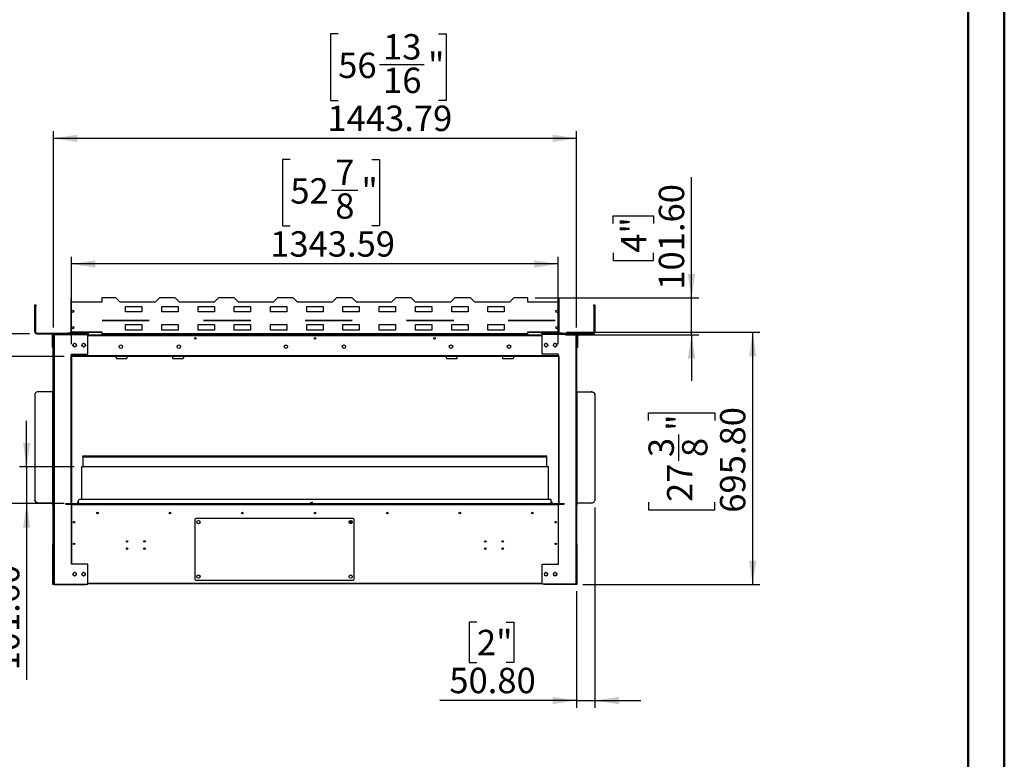
# Model space of a CAD drawing. Units: millimetres. Extents: x 2 to 4202, y -3 to 5937.
# Drawn here: x 1484 to 4202, y 2092 to 4132 of the extents above; entities that cross this region are included whole.
import ezdxf

# ---------------------------------------------------------------- set-up
doc = ezdxf.new("R2010")
doc.units = ezdxf.units.MM
doc.header["$LTSCALE"] = 20
doc.layers.add('FORMAT', color=7, linetype='Continuous')
doc.styles.add('SLDTEXTSTYLE0', font='TXT', dxfattribs={"width": 0.75})
doc.dimstyles.new('SLDDIMSTYLE0', dxfattribs={"dimtxt": 70, "dimasz": 66.04, "dimexe": 0, "dimexo": 0.0625, "dimgap": 17.5, "dimtad": 1, "dimrnd": 1e-09, "dimzin": 4, "dimdsep": 46, "dimtxsty": 'SLDTEXTSTYLE0', "dimsah": 1, "dimcen": 0.09, "dimadec": 0, "dimazin": 1, "dimtfac": 1, "dimtmove": 0, "dimatfit": 0, "dimfxl": 1, "dimfrac": 2, "dimtolj": 1, "dimtzin": 12, "dimarcsym": 0})
doc.dimstyles.new('SLDDIMSTYLE1', dxfattribs={"dimtxt": 70, "dimasz": 66.04, "dimexe": 0, "dimexo": 0.0625, "dimgap": 17.5, "dimtad": 1, "dimrnd": 1e-09, "dimzin": 12, "dimdsep": 46, "dimtxsty": 'SLDTEXTSTYLE0', "dimsah": 1, "dimcen": 0.09, "dimadec": 0, "dimazin": 3, "dimtfac": 1, "dimtmove": 0, "dimatfit": 0, "dimfxl": 1, "dimfrac": 2, "dimtolj": 1, "dimtzin": 12, "dimarcsym": 0})
doc.dimstyles.new('SLDDIMSTYLE2', dxfattribs={"dimtxt": 70, "dimasz": 66.04, "dimexe": 0, "dimexo": 0.0625, "dimgap": 17.5, "dimtad": 1, "dimrnd": 1e-09, "dimzin": 12, "dimdsep": 46, "dimtxsty": 'SLDTEXTSTYLE0', "dimsah": 1, "dimcen": 0.09, "dimadec": 0, "dimazin": 3, "dimtfac": 1, "dimtofl": 0, "dimtmove": 0, "dimatfit": 3, "dimfxl": 1, "dimfrac": 2, "dimtolj": 1, "dimtzin": 12, "dimarcsym": 0})
doc.dimstyles.new('SLDDIMSTYLE3', dxfattribs={"dimtxt": 70, "dimasz": 66.04, "dimexe": 0, "dimexo": 0.0625, "dimgap": 17.5, "dimtad": 1, "dimrnd": 1e-09, "dimzin": 4, "dimdsep": 46, "dimtxsty": 'SLDTEXTSTYLE0', "dimsah": 1, "dimcen": 0.09, "dimadec": 0, "dimazin": 1, "dimtfac": 1, "dimtofl": 0, "dimtmove": 0, "dimatfit": 3, "dimfxl": 1, "dimfrac": 2, "dimtolj": 1, "dimtzin": 12, "dimarcsym": 0})

# ---------------------------------------------------------------- blocks, each defined once
blk = doc.blocks.new('_D')
at = {"layer": 'FORMAT'}
for p, q in [((1503.6, 2898.9), (1503.6, 3025.9)), ((1634.5, 2898.9), (1483.6, 2898.9)), ((1503.6, 2898.9), (1503.6, 2797.3)), ((1607.3, 2797.3), (1483.6, 2797.3)), ((1503.6, 2797.3), (1503.6, 2311.3)), ((1287.8, 2519.7), (1287.8, 2541)), ((1287.8, 2541), (1398.9, 2541)), ((1398.9, 2541), (1398.9, 2519.7)), ((1287.8, 2439.1), (1287.8, 2417.8)), ((1398.9, 2417.8), (1398.9, 2439.1)), ((1287.8, 2417.8), (1398.9, 2417.8))]:
    blk.add_line(p, q, dxfattribs=at)
for points in [[(1503.6, 2898.9), (1513.8, 2964.9), (1493.5, 2964.9)], [(1503.6, 2797.3), (1493.5, 2731.2), (1513.8, 2731.2)]]:
    blk.add_solid(points, dxfattribs=at)
at = {"layer": 'FORMAT', "char_height": 70, "attachment_point": 1, "rotation": 90, "style": 'SLDTEXTSTYLE0'}
for s, insert in [('101.60', (1413.4, 2337.2)), ('4"', (1308.7, 2439.1))]:
    blk.add_mtext(s, dxfattribs=dict(at, insert=insert))
blk = doc.blocks.new('_D_1')
at = {"layer": 'FORMAT'}
for p, q in [((1248.4, 3203.3), (1248.4, 3330.3)), ((1607.3, 3203.3), (1228.4, 3203.3)), ((1248.4, 2797.3), (1248.4, 3203.3)), ((1032.6, 3047.7), (1032.6, 3069)), ((1032.6, 3069), (1143.7, 3069)), ((1143.7, 3069), (1143.7, 3047.7)), ((1032.6, 2915.4), (1032.6, 2894)), ((1143.7, 2894), (1143.7, 2915.4)), ((1032.6, 2894), (1143.7, 2894)), ((1591.5, 2797.3), (1228.4, 2797.3)), ((1248.4, 2797.3), (1248.4, 2670.3))]:
    blk.add_line(p, q, dxfattribs=at)
for points in [[(1248.4, 3203.3), (1258.6, 3269.3), (1238.3, 3269.3)], [(1248.4, 2797.3), (1238.3, 2731.2), (1258.6, 2731.2)]]:
    blk.add_solid(points, dxfattribs=at)
at = {"layer": 'FORMAT', "char_height": 70, "attachment_point": 1, "rotation": 90, "style": 'SLDTEXTSTYLE0'}
for s, insert in [('16"', (1053.5, 2915.4)), ('406', (1158.2, 2903.9))]:
    blk.add_mtext(s, dxfattribs=dict(at, insert=insert))
blk = doc.blocks.new('_D_2')
at = {"layer": 'FORMAT'}
for p, q in [((3071.7, 2786.7), (3071.7, 2234.3)), ((3020.9, 2556.3), (3020.9, 2234.3)), ((2746.1, 2470.1), (2724.8, 2470.1)), ((2724.8, 2470.1), (2724.8, 2359)), ((2826.7, 2470.1), (2848.1, 2470.1)), ((2848.1, 2470.1), (2848.1, 2359)), ((2724.8, 2359), (2746.1, 2359)), ((2848.1, 2359), (2826.7, 2359)), ((3020.9, 2254.3), (2644.2, 2254.3)), ((3020.9, 2254.3), (3071.7, 2254.3)), ((3071.7, 2254.3), (3198.7, 2254.3))]:
    blk.add_line(p, q, dxfattribs=at)
for points in [[(3020.9, 2254.3), (2954.9, 2264.4), (2954.9, 2244.1)], [(3071.7, 2254.3), (3137.8, 2244.1), (3137.8, 2264.4)]]:
    blk.add_solid(points, dxfattribs=at)
at = {"layer": 'FORMAT', "char_height": 70, "attachment_point": 1, "style": 'SLDTEXTSTYLE0'}
for s, insert in [('2"', (2746.1, 2449.2)), ('50.80', (2670, 2344.5))]:
    blk.add_mtext(s, dxfattribs=dict(at, insert=insert))
blk = doc.blocks.new('_D_3')
at = {"layer": 'FORMAT'}
for p, q in [((2231.2, 3746.2), (2209.9, 3746.2)), ((2209.9, 3746.2), (2209.9, 3563.1)), ((2456.3, 3746.2), (2477.6, 3746.2)), ((2477.6, 3746.2), (2477.6, 3563.1)), ((2344.9, 3661.8), (2417.1, 3661.8)), ((2209.9, 3563.1), (2231.2, 3563.1)), ((2477.6, 3563.1), (2456.3, 3563.1)), ((1627.3, 3237.3), (1627.3, 3478.4)), ((2970.8, 3237.3), (2970.8, 3478.4)), ((2970.8, 3458.4), (1627.3, 3458.4))]:
    blk.add_line(p, q, dxfattribs=at)
for points in [[(1627.3, 3458.4), (1693.3, 3448.2), (1693.3, 3468.5)], [(2970.8, 3458.4), (2904.8, 3468.5), (2904.8, 3448.2)]]:
    blk.add_solid(points, dxfattribs=at)
at = {"layer": 'FORMAT', "char_height": 70, "attachment_point": 1, "style": 'SLDTEXTSTYLE0'}
for s, insert in [('7', (2355.2, 3745.9)), ('52', (2231.2, 3694.8)), ('"', (2427.4, 3694.8)), ('8', (2355.2, 3653.3)), ('1343.59', (2175.6, 3548.6))]:
    blk.add_mtext(s, dxfattribs=dict(at, insert=insert))
blk = doc.blocks.new('_D_4')
at = {"layer": 'FORMAT'}
for p, q in [((2363.3, 4092.7), (2341.9, 4092.7)), ((2341.9, 4092.7), (2341.9, 3909.6)), ((2640.1, 4092.7), (2661.4, 4092.7)), ((2661.4, 4092.7), (2661.4, 3909.6)), ((2477, 4008.3), (2600.9, 4008.3)), ((2341.9, 3909.6), (2363.3, 3909.6)), ((2661.4, 3909.6), (2640.1, 3909.6)), ((1577.2, 3283.3), (1577.2, 3824.9)), ((1577.2, 3804.9), (3020.9, 3804.9)), ((3020.9, 3283.3), (3020.9, 3824.9))]:
    blk.add_line(p, q, dxfattribs=at)
for points in [[(1577.2, 3804.9), (1643.2, 3794.7), (1643.2, 3815)], [(3020.9, 3804.9), (2954.9, 3815), (2954.9, 3794.7)]]:
    blk.add_solid(points, dxfattribs=at)
at = {"layer": 'FORMAT', "char_height": 70, "attachment_point": 1, "style": 'SLDTEXTSTYLE0'}
for s, insert in [('13', (2487.2, 4092.4)), ('56', (2363.3, 4041.3)), ('"', (2611.2, 4041.3)), ('16', (2487.2, 3999.8)), ('1443.79', (2333.6, 3895.1))]:
    blk.add_mtext(s, dxfattribs=dict(at, insert=insert))
blk = doc.blocks.new('_D_5')
at = {"layer": 'FORMAT'}
for p, q in [((3338.4, 3364.9), (3338.4, 3697.5)), ((3122.5, 3569.7), (3122.5, 3591.1)), ((3122.5, 3591.1), (3233.6, 3591.1)), ((3233.6, 3591.1), (3233.6, 3569.7)), ((3122.5, 3489.1), (3122.5, 3467.8)), ((3233.6, 3467.8), (3233.6, 3489.1)), ((3122.5, 3467.8), (3233.6, 3467.8)), ((2907, 3364.9), (3358.4, 3364.9)), ((3338.4, 3263.3), (3338.4, 3364.9)), ((2990.5, 3263.3), (3358.4, 3263.3)), ((3338.4, 3263.3), (3338.4, 3136.3))]:
    blk.add_line(p, q, dxfattribs=at)
for points in [[(3338.4, 3364.9), (3348.5, 3430.9), (3328.2, 3430.9)], [(3338.4, 3263.3), (3328.2, 3197.2), (3348.5, 3197.2)]]:
    blk.add_solid(points, dxfattribs=at)
at = {"layer": 'FORMAT', "char_height": 70, "attachment_point": 1, "rotation": 90, "style": 'SLDTEXTSTYLE0'}
for s, insert in [('101.60', (3248.1, 3387.2)), ('4"', (3143.4, 3489.1))]:
    blk.add_mtext(s, dxfattribs=dict(at, insert=insert))
blk = doc.blocks.new('_D_6')
at = {"layer": 'FORMAT'}
for p, q in [((2993, 3270.1), (3527.2, 3270.1)), ((3507.2, 2574.3), (3507.2, 3270.1)), ((3219.4, 3026.8), (3219.4, 3048.2)), ((3219.4, 3048.2), (3402.5, 3048.2)), ((3402.5, 3048.2), (3402.5, 3026.8)), ((3303.8, 2915.5), (3303.8, 2987.7)), ((3219.4, 2801.8), (3219.4, 2780.4)), ((3402.5, 2780.4), (3402.5, 2801.8)), ((3219.4, 2780.4), (3402.5, 2780.4)), ((3038.9, 2574.3), (3527.2, 2574.3))]:
    blk.add_line(p, q, dxfattribs=at)
for points in [[(3507.2, 3270.1), (3497.1, 3204), (3517.4, 3204)], [(3507.2, 2574.3), (3517.4, 2640.3), (3497.1, 2640.3)]]:
    blk.add_solid(points, dxfattribs=at)
at = {"layer": 'FORMAT', "char_height": 70, "attachment_point": 1, "rotation": 90, "style": 'SLDTEXTSTYLE0'}
for s, insert in [('695.80', (3417, 2772.1)), ('"', (3270.9, 2998)), ('3', (3219.7, 2925.7)), ('8', (3312.3, 2925.7)), ('27', (3270.9, 2801.8))]:
    blk.add_mtext(s, dxfattribs=dict(at, insert=insert))
blk = doc.blocks.new('_D_7')
at = {"layer": 'FORMAT'}
for p, q in [((1367.8, 3265.3), (1367.8, 3745.9)), ((1080, 3677.4), (1080, 3698.7)), ((1080, 3698.7), (1263.1, 3698.7)), ((1263.1, 3698.7), (1263.1, 3677.4)), ((1164.3, 3514.3), (1164.3, 3638.3)), ((1080, 3452.3), (1080, 3431)), ((1263.1, 3431), (1263.1, 3452.3)), ((1080, 3431), (1263.1, 3431)), ((1511.4, 3265.3), (1347.8, 3265.3)), ((1367.8, 3203.3), (1367.8, 3265.3)), ((1607.3, 3203.3), (1347.8, 3203.3)), ((1367.8, 3203.3), (1367.8, 3076.3))]:
    blk.add_line(p, q, dxfattribs=at)
for points in [[(1367.8, 3265.3), (1377.9, 3331.3), (1357.6, 3331.3)], [(1367.8, 3203.3), (1357.6, 3137.2), (1377.9, 3137.2)]]:
    blk.add_solid(points, dxfattribs=at)
at = {"layer": 'FORMAT', "char_height": 70, "attachment_point": 1, "rotation": 90, "style": 'SLDTEXTSTYLE0'}
for s, insert in [('"', (1131.4, 3648.5)), ('16', (1172.8, 3524.6)), ('62', (1277.5, 3513.2)), ('7', (1080.3, 3550.4)), ('2', (1131.4, 3452.3))]:
    blk.add_mtext(s, dxfattribs=dict(at, insert=insert))

msp = doc.modelspace()

# ---------------------------------------------------------------- linework, layer by layer
at = {"color": 7, "linetype": 'Continuous', "lineweight": 50}
for p, q in [((4201.584, -2.951), (4201.584, 5937.049)), ((4101.584, 97.049), (4101.584, 5837.049))]:
    msp.add_line(p, q, dxfattribs=at)
at = {"color": 7, "linetype": 'Continuous', "lineweight": 25}
for p, q in [((1526.354, 3345.276), (1528.854, 3345.276)), ((1526.354, 3342.276), (1526.354, 3345.276)), ((1528.854, 3342.276), (1526.354, 3342.276)), ((1526.354, 3270.276), (1526.354, 3342.276)), ((1528.854, 3345.276), (1528.854, 3342.276)), ((1528.854, 3270.276), (1528.854, 3342.276)), ((1626.247, 3364.076), (1625.047, 3364.076)), ((1625.047, 3364.076), (1625.047, 3352.876)), ((1625.047, 3352.876), (1625.047, 3270.876)), ((1711.047, 3352.876), (1625.047, 3352.876)), ((1626.247, 3364.076), (1626.247, 3352.876)), ((1711.047, 3364.876), (1711.047, 3352.876)), ((1750.047, 3364.876), (1711.047, 3364.876)), ((1762.047, 3352.876), (1750.047, 3364.876)), ((1858.047, 3352.876), (1762.047, 3352.876)), ((1870.047, 3364.876), (1858.047, 3352.876)), ((1913.047, 3364.876), (1870.047, 3364.876)), ((1925.047, 3352.876), (1913.047, 3364.876)), ((2021.047, 3352.876), (1925.047, 3352.876)), ((2033.047, 3364.876), (2021.047, 3352.876)), ((2076.047, 3364.876), (2033.047, 3364.876)), ((2088.047, 3352.876), (2076.047, 3364.876)), ((2184.047, 3352.876), (2088.047, 3352.876)), ((2196.047, 3364.876), (2184.047, 3352.876)), ((2239.047, 3364.876), (2196.047, 3364.876)), ((2251.047, 3352.876), (2239.047, 3364.876)), ((2347.047, 3352.876), (2251.047, 3352.876)), ((2359.047, 3364.876), (2347.047, 3352.876)), ((2402.047, 3364.876), (2359.047, 3364.876)), ((2414.047, 3352.876), (2402.047, 3364.876)), ((2510.047, 3352.876), (2414.047, 3352.876)), ((2522.047, 3364.876), (2510.047, 3352.876)), ((2565.047, 3364.876), (2522.047, 3364.876)), ((2577.047, 3352.876), (2565.047, 3364.876)), ((2673.047, 3352.876), (2577.047, 3352.876)), ((2685.047, 3364.876), (2673.047, 3352.876)), ((2728.047, 3364.876), (2685.047, 3364.876)), ((2740.047, 3352.876), (2728.047, 3364.876)), ((2836.047, 3352.876), (2740.047, 3352.876)), ((2848.047, 3364.876), (2836.047, 3352.876)), ((2887.047, 3364.876), (2848.047, 3364.876)), ((2887.047, 3352.876), (2887.047, 3364.876)), ((2973.047, 3352.876), (2887.047, 3352.876)), ((2971.847, 3364.076), (2973.047, 3364.076)), ((2971.847, 3352.876), (2971.847, 3364.076)), ((2973.047, 3352.876), (2973.047, 3364.076)), ((2973.047, 3270.876), (2973.047, 3352.876)), ((3069.24, 3345.276), (3071.74, 3345.276)), ((3069.24, 3342.276), (3069.24, 3345.276)), ((3071.74, 3342.276), (3069.24, 3342.276)), ((3069.24, 3342.276), (3069.24, 3270.276)), ((3071.74, 3345.276), (3071.74, 3342.276)), ((3071.74, 3342.276), (3071.74, 3270.276)), ((1776.547, 3340.976), (1821.547, 3340.976)), ((1776.547, 3325.976), (1776.547, 3340.976)), ((1821.547, 3325.976), (1776.547, 3325.976)), ((1821.547, 3340.976), (1821.547, 3325.976)), ((1876.547, 3340.976), (1921.547, 3340.976)), ((1876.547, 3325.976), (1876.547, 3340.976)), ((1921.547, 3325.976), (1876.547, 3325.976)), ((1921.547, 3340.976), (1921.547, 3325.976)), ((1976.547, 3340.976), (2021.547, 3340.976)), ((1976.547, 3325.976), (1976.547, 3340.976)), ((2021.547, 3325.976), (1976.547, 3325.976)), ((2021.547, 3340.976), (2021.547, 3325.976)), ((2076.547, 3340.976), (2121.547, 3340.976)), ((2076.547, 3325.976), (2076.547, 3340.976)), ((2121.547, 3325.976), (2076.547, 3325.976)), ((2121.547, 3340.976), (2121.547, 3325.976)), ((2176.547, 3340.976), (2221.547, 3340.976)), ((2176.547, 3325.976), (2176.547, 3340.976)), ((2221.547, 3325.976), (2176.547, 3325.976)), ((2221.547, 3340.976), (2221.547, 3325.976)), ((2276.547, 3340.976), (2321.547, 3340.976)), ((2276.547, 3325.976), (2276.547, 3340.976)), ((2321.547, 3325.976), (2276.547, 3325.976)), ((2321.547, 3340.976), (2321.547, 3325.976)), ((2376.547, 3340.976), (2421.547, 3340.976)), ((2376.547, 3325.976), (2376.547, 3340.976)), ((2421.547, 3325.976), (2376.547, 3325.976)), ((2421.547, 3340.976), (2421.547, 3325.976)), ((2476.547, 3340.976), (2521.547, 3340.976)), ((2476.547, 3325.976), (2476.547, 3340.976)), ((2521.547, 3325.976), (2476.547, 3325.976)), ((2521.547, 3340.976), (2521.547, 3325.976)), ((2576.547, 3340.976), (2621.547, 3340.976)), ((2576.547, 3325.976), (2576.547, 3340.976)), ((2621.547, 3325.976), (2576.547, 3325.976)), ((2621.547, 3340.976), (2621.547, 3325.976)), ((2676.547, 3340.976), (2721.547, 3340.976)), ((2676.547, 3325.976), (2676.547, 3340.976)), ((2721.547, 3325.976), (2676.547, 3325.976)), ((2721.547, 3340.976), (2721.547, 3325.976)), ((2776.547, 3340.976), (2821.547, 3340.976)), ((2776.547, 3325.976), (2776.547, 3340.976)), ((2821.547, 3325.976), (2776.547, 3325.976)), ((2821.547, 3340.976), (2821.547, 3325.976)), ((1712.047, 3302.876), (1842.047, 3302.876)), ((1712.047, 3302.376), (1712.047, 3302.876)), ((1842.047, 3302.376), (1712.047, 3302.376)), ((1776.547, 3290.976), (1821.547, 3290.976)), ((1776.547, 3275.976), (1776.547, 3290.976)), ((1821.547, 3290.976), (1821.547, 3275.976)), ((1842.047, 3302.876), (1842.047, 3302.376)), ((1876.547, 3290.976), (1921.547, 3290.976)), ((1876.547, 3275.976), (1876.547, 3290.976)), ((1921.547, 3290.976), (1921.547, 3275.976)), ((1976.547, 3290.976), (2021.547, 3290.976)), ((1976.547, 3275.976), (1976.547, 3290.976)), ((1992.047, 3302.876), (2122.047, 3302.876)), ((1992.047, 3302.376), (1992.047, 3302.876)), ((2122.047, 3302.376), (1992.047, 3302.376)), ((2021.547, 3290.976), (2021.547, 3275.976)), ((2076.547, 3290.976), (2121.547, 3290.976)), ((2076.547, 3275.976), (2076.547, 3290.976)), ((2121.547, 3290.976), (2121.547, 3275.976)), ((2122.047, 3302.876), (2122.047, 3302.376)), ((2176.547, 3290.976), (2221.547, 3290.976)), ((2176.547, 3275.976), (2176.547, 3290.976)), ((2221.547, 3290.976), (2221.547, 3275.976)), ((2272.047, 3302.876), (2402.047, 3302.876)), ((2272.047, 3302.376), (2272.047, 3302.876)), ((2402.047, 3302.376), (2272.047, 3302.376)), ((2276.547, 3290.976), (2321.547, 3290.976)), ((2276.547, 3275.976), (2276.547, 3290.976)), ((2321.547, 3290.976), (2321.547, 3275.976)), ((2376.547, 3290.976), (2421.547, 3290.976)), ((2376.547, 3275.976), (2376.547, 3290.976)), ((2402.047, 3302.876), (2402.047, 3302.376)), ((2421.547, 3290.976), (2421.547, 3275.976)), ((2476.547, 3290.976), (2521.547, 3290.976)), ((2476.547, 3275.976), (2476.547, 3290.976)), ((2521.547, 3290.976), (2521.547, 3275.976)), ((2552.047, 3302.876), (2682.047, 3302.876)), ((2552.047, 3302.376), (2552.047, 3302.876)), ((2682.047, 3302.376), (2552.047, 3302.376)), ((2576.547, 3290.976), (2621.547, 3290.976)), ((2576.547, 3275.976), (2576.547, 3290.976)), ((2621.547, 3290.976), (2621.547, 3275.976)), ((2676.547, 3290.976), (2721.547, 3290.976)), ((2676.547, 3275.976), (2676.547, 3290.976)), ((2682.047, 3302.876), (2682.047, 3302.376)), ((2721.547, 3290.976), (2721.547, 3275.976)), ((2776.547, 3290.976), (2821.547, 3290.976)), ((2776.547, 3275.976), (2776.547, 3290.976)), ((2821.547, 3290.976), (2821.547, 3275.976)), ((2832.047, 3302.376), (2832.047, 3302.876)), ((2832.047, 3302.876), (2962.047, 3302.876)), ((2962.047, 3302.376), (2832.047, 3302.376)), ((2962.047, 3302.876), (2962.047, 3302.376)), ((1528.854, 3270.276), (1526.354, 3270.276)), ((1531.354, 3267.776), (1531.354, 3265.276)), ((1531.354, 3267.776), (1572.154, 3267.776)), ((1531.354, 3265.276), (1572.154, 3265.276)), ((1572.154, 3265.276), (1572.154, 3267.776)), ((1572.154, 3267.776), (1613.654, 3267.776)), ((1574.654, 3262.776), (1577.154, 3262.776)), ((1574.654, 3230.776), (1574.654, 3262.776)), ((1576.484, 3265.276), (1579.154, 3265.276)), ((1577.154, 3262.776), (1577.154, 3263.276)), ((1577.154, 3230.776), (1577.154, 3262.776)), ((1579.154, 3265.276), (1666.654, 3265.276)), ((1579.154, 3265.276), (1579.154, 3264.276)), ((1579.154, 3264.276), (1666.654, 3264.276)), ((1579.154, 3263.569), (1579.154, 3264.176)), ((1579.154, 3264.176), (1672.154, 3264.176)), ((1579.154, 3263.569), (1579.154, 2575.984)), ((1613.654, 3265.276), (1613.654, 3267.776)), ((1613.654, 3267.776), (1616.654, 3267.776)), ((1616.654, 3267.776), (1616.654, 3265.276)), ((1670.154, 3267.776), (1616.654, 3267.776)), ((1670.154, 3265.276), (1616.654, 3265.276)), ((1625.047, 3270.876), (1711.047, 3270.876)), ((1625.047, 3270.076), (1625.047, 3270.876)), ((1625.047, 3270.076), (1711.047, 3270.076)), ((1666.654, 3265.276), (1666.654, 3264.276)), ((1670.154, 3265.276), (1670.154, 3267.776)), ((1670.154, 3267.776), (1673.154, 3267.776)), ((1673.154, 3265.276), (1670.154, 3265.276)), ((1672.154, 3209.176), (1672.154, 3264.176)), ((1672.154, 3263.276), (2925.94, 3263.276)), ((1673.154, 3267.776), (1673.154, 3265.276)), ((1711.047, 3270.876), (1711.047, 3265.676)), ((2887.047, 3265.676), (1711.047, 3265.676)), ((1711.047, 3265.676), (1711.047, 3263.276)), ((1821.547, 3275.976), (1776.547, 3275.976)), ((1921.547, 3275.976), (1876.547, 3275.976)), ((2021.547, 3275.976), (1976.547, 3275.976)), ((2121.547, 3275.976), (2076.547, 3275.976)), ((2221.547, 3275.976), (2176.547, 3275.976)), ((2321.547, 3275.976), (2276.547, 3275.976)), ((2421.547, 3275.976), (2376.547, 3275.976)), ((2521.547, 3275.976), (2476.547, 3275.976)), ((2621.547, 3275.976), (2576.547, 3275.976)), ((2721.547, 3275.976), (2676.547, 3275.976)), ((2821.547, 3275.976), (2776.547, 3275.976)), ((2887.047, 3270.876), (2973.047, 3270.876)), ((2887.047, 3265.676), (2887.047, 3270.876)), ((2887.047, 3270.076), (2973.047, 3270.076)), ((2887.047, 3263.276), (2887.047, 3265.676)), ((2924.94, 3265.276), (2924.94, 3267.776)), ((2924.94, 3267.776), (2927.94, 3267.776)), ((2927.94, 3265.276), (2924.94, 3265.276)), ((2925.94, 3209.176), (2925.94, 3264.176)), ((3018.94, 3264.176), (2925.94, 3264.176)), ((2927.94, 3267.776), (2927.94, 3265.276)), ((2981.44, 3267.776), (2927.94, 3267.776)), ((2981.44, 3265.276), (2927.94, 3265.276)), ((2931.44, 3265.276), (2931.44, 3264.276)), ((3018.94, 3265.276), (2931.44, 3265.276)), ((3018.94, 3264.276), (2931.44, 3264.276)), ((2973.047, 3270.076), (2973.047, 3270.876)), ((2981.44, 3265.276), (2981.44, 3267.776)), ((2981.44, 3267.776), (2984.44, 3267.776)), ((2984.44, 3267.776), (2984.44, 3265.276)), ((2984.44, 3267.776), (3025.94, 3267.776)), ((3018.94, 3265.276), (3021.61, 3265.276)), ((3018.94, 3265.276), (3018.94, 3264.276)), ((3018.94, 3263.569), (3018.94, 3264.176)), ((3018.94, 3263.569), (3018.94, 2575.984)), ((3020.94, 3263.276), (3020.94, 3262.776)), ((3023.44, 3262.776), (3020.94, 3262.776)), ((3020.94, 3262.776), (3020.94, 3230.776)), ((3023.44, 3262.776), (3023.44, 3230.776)), ((3025.94, 3265.276), (3025.94, 3267.776)), ((3025.94, 3267.776), (3066.74, 3267.776)), ((3025.94, 3265.276), (3066.74, 3265.276)), ((3066.74, 3267.776), (3066.74, 3265.276)), ((3069.24, 3270.276), (3071.74, 3270.276)), ((1632.788, 3238.233), (1631.424, 3235.87)), ((1631.424, 3233.683), (1632.788, 3231.32)), ((1631.944, 3236.77), (1631.944, 3232.783)), ((1637.411, 3239.326), (1634.683, 3239.326)), ((1640.669, 3235.87), (1639.305, 3238.233)), ((1639.305, 3231.32), (1640.669, 3233.683)), ((1657.788, 3238.233), (1656.424, 3235.87)), ((1656.424, 3233.683), (1657.788, 3231.32)), ((1662.411, 3239.326), (1659.683, 3239.326)), ((1665.669, 3235.87), (1664.305, 3238.233)), ((1664.305, 3231.32), (1665.669, 3233.683)), ((2933.788, 3238.233), (2932.424, 3235.87)), ((2932.424, 3233.683), (2933.788, 3231.32)), ((2938.411, 3239.326), (2935.683, 3239.326)), ((2941.669, 3235.87), (2940.305, 3238.233)), ((2940.305, 3231.32), (2941.669, 3233.683)), ((2958.788, 3238.233), (2957.424, 3235.87)), ((2957.424, 3233.683), (2958.788, 3231.32)), ((2963.411, 3239.326), (2960.683, 3239.326)), ((2966.669, 3235.87), (2965.305, 3238.233)), ((2965.305, 3231.32), (2966.669, 3233.683)), ((2966.15, 3232.783), (2966.15, 3236.77)), ((1574.654, 3230.776), (1577.154, 3230.776)), ((1574.654, 3227.776), (1574.654, 3230.776)), ((1577.154, 3227.776), (1574.654, 3227.776)), ((1577.154, 3230.776), (1577.154, 3227.948)), ((1577.154, 2576.276), (1577.154, 3227.948)), ((1627.154, 3209.176), (1672.154, 3209.176)), ((1627.154, 3209.176), (1627.154, 3204.476)), ((1627.254, 3205.276), (1627.254, 3209.176)), ((1634.683, 3230.226), (1637.411, 3230.226)), ((1659.683, 3230.226), (1662.411, 3230.226)), ((2970.94, 3209.176), (2925.94, 3209.176)), ((2935.683, 3230.226), (2938.411, 3230.226)), ((2960.683, 3230.226), (2963.411, 3230.226)), ((2970.84, 3205.276), (2970.84, 3209.176)), ((2970.94, 3204.476), (2970.94, 3209.176)), ((3020.94, 3230.776), (3023.44, 3230.776)), ((3020.94, 3227.948), (3020.94, 3230.776)), ((3020.94, 3227.948), (3020.94, 2576.276)), ((3023.44, 3227.776), (3020.94, 3227.776)), ((3023.44, 3230.776), (3023.44, 3227.776)), ((1627.154, 3204.476), (1624.954, 3204.476)), ((1624.954, 3204.476), (1624.954, 3204.276)), ((1624.954, 3204.276), (1625.154, 3204.276)), ((1626.154, 3204.276), (1625.154, 3204.276)), ((1626.154, 3204.276), (1626.154, 3204.476)), ((1627.154, 3204.276), (1626.154, 3204.276)), ((1626.154, 3204.276), (1626.154, 2796.276)), ((1627.154, 3204.276), (1627.154, 3204.476)), ((1627.154, 3204.276), (1627.154, 2796.276)), ((1627.254, 3205.276), (1627.254, 3204.276)), ((2970.84, 3205.276), (1627.254, 3205.276)), ((1627.254, 3203.276), (1627.254, 3204.276)), ((2970.84, 3204.276), (1627.254, 3204.276)), ((2970.84, 3203.276), (1627.254, 3203.276)), ((1751.047, 3199.276), (1751.047, 3203.276)), ((1753.047, 3197.276), (1779.047, 3197.276)), ((1781.047, 3199.276), (1781.047, 3203.276)), ((1906.047, 3203.276), (1906.047, 3199.276)), ((1908.047, 3197.276), (1934.047, 3197.276)), ((1936.047, 3203.276), (1936.047, 3199.276)), ((2662.047, 3199.276), (2662.047, 3203.276)), ((2664.047, 3197.276), (2690.047, 3197.276)), ((2692.047, 3199.276), (2692.047, 3203.276)), ((2817.047, 3203.276), (2817.047, 3199.276)), ((2819.047, 3197.276), (2845.047, 3197.276)), ((2847.047, 3203.276), (2847.047, 3199.276)), ((2970.84, 3204.276), (2970.84, 3205.276)), ((2970.84, 3203.276), (2970.84, 3204.276)), ((2970.94, 3204.476), (2970.94, 3204.276)), ((2973.14, 3204.476), (2970.94, 3204.476)), ((2970.94, 3204.276), (2970.94, 2796.276)), ((2970.94, 3204.276), (2971.94, 3204.276)), ((2971.94, 3204.476), (2971.94, 3204.276)), ((2971.94, 3204.276), (2971.94, 2796.276)), ((2972.94, 3204.276), (2971.94, 3204.276)), ((2972.94, 3204.276), (2973.14, 3204.276)), ((2973.14, 3204.276), (2973.14, 3204.476)), ((1526.354, 3098.39), (1526.354, 2807.293)), ((1575.154, 3106.05), (1536.354, 3106.05)), ((1575.154, 3106.05), (1575.154, 2799.633)), ((3020.94, 3104.765), (3021.94, 3104.765)), ((3020.94, 3101.551), (3021.94, 3101.551)), ((3021.94, 3104.765), (3021.94, 3101.551)), ((3021.94, 3101.551), (3021.94, 3087.463)), ((3022.94, 3105.408), (3022.94, 3106.05)), ((3022.94, 3106.05), (3061.74, 3106.05)), ((3022.94, 2798.99), (3022.94, 3105.408)), ((3022.94, 3105.408), (3061.74, 3105.408)), ((3061.74, 3105.408), (3061.74, 3106.05)), ((3071.74, 3098.39), (3071.74, 3097.747)), ((3071.74, 3097.747), (3071.74, 2806.65)), ((3021.94, 3087.463), (3020.94, 3087.463)), ((3021.94, 3087.463), (3021.94, 2796.366)), ((1659.047, 2927.63), (1659.047, 2929.13)), ((1659.047, 2929.13), (2939.047, 2929.13)), ((1659.047, 2927.63), (2939.047, 2927.63)), ((1659.047, 2927.63), (1659.047, 2926.568)), ((1659.047, 2926.568), (2939.047, 2926.568)), ((1659.047, 2926.568), (1659.047, 2898.876)), ((2939.047, 2927.63), (2939.047, 2929.13)), ((2939.047, 2926.568), (2939.047, 2927.63)), ((2939.047, 2898.876), (2939.047, 2926.568)), ((1654.547, 2898.876), (1654.547, 2808.276)), ((2943.547, 2898.876), (1654.547, 2898.876)), ((2943.547, 2808.276), (2943.547, 2898.876)), ((1526.354, 2806.65), (1526.354, 2807.293)), ((1536.354, 2799.633), (1536.354, 2798.99)), ((1536.354, 2799.633), (1575.154, 2799.633)), ((1536.354, 2798.99), (1575.154, 2798.99)), ((1575.154, 2798.99), (1575.154, 2799.633)), ((1645.154, 2802.276), (1646.154, 2802.276)), ((1645.154, 2801.276), (1645.154, 2802.276)), ((1646.154, 2801.276), (1645.154, 2801.276)), ((1645.154, 2797.276), (1645.154, 2801.276)), ((1646.047, 2802.276), (1647.047, 2802.276)), ((1646.047, 2801.276), (1646.047, 2802.276)), ((1647.047, 2801.276), (1646.047, 2801.276)), ((1646.047, 2797.276), (1646.047, 2801.276)), ((1646.154, 2802.276), (1646.154, 2801.276)), ((1646.154, 2797.276), (1646.154, 2801.276)), ((1647.047, 2797.276), (1647.047, 2807.276)), ((2950.047, 2808.276), (1648.047, 2808.276)), ((2286.863, 2800.676), (2288.85, 2800.683)), ((2286.863, 2800.676), (2286.866, 2799.676)), ((2288.853, 2799.683), (2286.866, 2799.676)), ((2288.85, 2800.683), (2290.85, 2800.69)), ((2288.85, 2800.683), (2288.853, 2799.683)), ((2288.853, 2799.683), (2290.853, 2799.69)), ((2290.853, 2799.69), (2290.85, 2800.69)), ((2951.047, 2797.276), (2951.047, 2807.276)), ((2951.047, 2802.276), (2952.047, 2802.276)), ((2952.047, 2801.276), (2951.047, 2801.276)), ((2951.94, 2802.276), (2952.94, 2802.276)), ((2951.94, 2801.276), (2951.94, 2802.276)), ((2952.94, 2801.276), (2951.94, 2801.276)), ((2951.94, 2801.276), (2951.94, 2797.276)), ((2952.047, 2802.276), (2952.047, 2801.276)), ((2952.047, 2801.276), (2952.047, 2797.276)), ((2952.94, 2802.276), (2952.94, 2801.276)), ((2952.94, 2801.276), (2952.94, 2797.276)), ((3061.74, 2798.99), (3022.94, 2798.99)), ((1577.154, 2798.347), (1576.154, 2798.347)), ((1576.154, 2795.133), (1576.154, 2798.347)), ((1576.154, 2795.133), (1577.154, 2795.133)), ((1576.154, 2792.794), (1576.154, 2795.133)), ((1576.154, 2792.794), (1577.154, 2792.794)), ((1611.547, 2796.276), (1611.547, 2797.276)), ((1611.547, 2797.276), (1626.154, 2797.276)), ((1611.547, 2796.276), (1626.154, 2796.276)), ((1624.954, 2796.276), (1624.954, 2796.076)), ((1624.954, 2796.076), (1627.154, 2796.076)), ((1627.154, 2796.276), (1626.154, 2796.276)), ((1626.38, 2796.076), (1626.279, 2796.276)), ((1627.154, 2796.076), (1627.154, 2796.276)), ((1627.154, 2796.076), (1627.154, 2630.376)), ((1627.154, 2788.544), (1627.257, 2788.489)), ((1627.257, 2788.276), (1627.154, 2788.276)), ((1627.254, 2797.276), (1627.254, 2796.276)), ((1627.254, 2797.276), (2970.84, 2797.276)), ((1627.254, 2796.276), (2970.84, 2796.276)), ((1627.254, 2796.276), (1627.254, 2795.276)), ((1627.254, 2795.276), (1627.257, 2795.276)), ((1627.257, 2795.276), (2970.837, 2795.276)), ((1627.257, 2630.376), (1627.257, 2795.276)), ((2291.857, 2798.694), (2292.857, 2798.697)), ((2291.862, 2797.276), (2291.857, 2798.694)), ((2292.857, 2798.697), (2292.862, 2797.276)), ((2970.837, 2795.276), (2970.84, 2795.276)), ((2970.837, 2630.376), (2970.837, 2795.276)), ((2970.837, 2788.489), (2970.94, 2788.544)), ((2970.94, 2788.276), (2970.837, 2788.276)), ((2970.84, 2797.276), (2970.84, 2796.276)), ((2970.84, 2795.276), (2970.84, 2796.276)), ((2970.94, 2796.276), (2970.94, 2796.076)), ((2970.94, 2796.276), (2971.94, 2796.276)), ((2970.94, 2630.376), (2970.94, 2796.076)), ((2970.94, 2796.076), (2973.14, 2796.076)), ((2971.815, 2796.276), (2971.714, 2796.076)), ((2971.94, 2797.276), (2986.547, 2797.276)), ((2971.94, 2796.276), (2986.547, 2796.276)), ((2973.14, 2796.076), (2973.14, 2796.276)), ((2986.547, 2796.276), (2986.547, 2797.276)), ((3020.94, 2796.366), (3021.94, 2796.366)), ((3020.94, 2792.794), (3021.94, 2792.794)), ((3021.94, 2796.366), (3021.94, 2792.794)), ((1627.154, 2760.276), (1627.257, 2760.276)), ((1967.757, 2753.276), (1967.757, 2589.276)), ((2404.757, 2756.276), (1970.757, 2756.276)), ((2393.369, 2747.276), (2402.144, 2747.276)), ((2407.757, 2589.276), (2407.757, 2753.276)), ((2970.837, 2760.276), (2970.94, 2760.276)), ((1576.154, 2684.276), (1577.154, 2684.276)), ((1576.154, 2682.276), (1576.154, 2684.276)), ((1577.154, 2682.276), (1576.154, 2682.276)), ((1576.154, 2576.276), (1576.154, 2682.276)), ((3020.94, 2684.276), (3021.94, 2684.276)), ((3021.94, 2682.276), (3020.94, 2682.276)), ((3021.94, 2684.276), (3021.94, 2682.276)), ((3021.94, 2682.276), (3021.94, 2576.276)), ((1672.154, 2630.376), (1627.154, 2630.376)), ((1672.154, 2575.376), (1672.154, 2630.376)), ((2925.94, 2575.376), (2925.94, 2630.376)), ((2925.94, 2630.376), (2970.94, 2630.376)), ((1632.788, 2606.233), (1631.424, 2603.87)), ((1631.424, 2601.683), (1632.788, 2599.32)), ((1637.411, 2607.326), (1634.683, 2607.326)), ((1634.683, 2598.226), (1637.411, 2598.226)), ((1640.669, 2603.87), (1639.305, 2606.233)), ((1639.305, 2599.32), (1640.669, 2601.683)), ((1657.788, 2606.233), (1656.424, 2603.87)), ((1656.424, 2601.683), (1657.788, 2599.32)), ((1662.411, 2607.326), (1659.683, 2607.326)), ((1659.683, 2598.226), (1662.411, 2598.226)), ((1665.669, 2603.87), (1664.305, 2606.233)), ((1664.305, 2599.32), (1665.669, 2601.683)), ((1970.757, 2586.276), (2404.757, 2586.276)), ((2933.788, 2606.233), (2932.424, 2603.87)), ((2932.424, 2601.683), (2933.788, 2599.32)), ((2938.411, 2607.326), (2935.683, 2607.326)), ((2935.683, 2598.226), (2938.411, 2598.226)), ((2941.669, 2603.87), (2940.305, 2606.233)), ((2940.305, 2599.32), (2941.669, 2601.683)), ((2958.788, 2606.233), (2957.424, 2603.87)), ((2957.424, 2601.683), (2958.788, 2599.32)), ((2963.411, 2607.326), (2960.683, 2607.326)), ((2960.683, 2598.226), (2963.411, 2598.226)), ((2966.669, 2603.87), (2965.305, 2606.233)), ((2965.305, 2599.32), (2966.669, 2601.683)), ((1576.154, 2576.276), (1577.154, 2576.276)), ((1576.154, 2574.276), (1576.154, 2576.276)), ((1577.154, 2574.276), (1576.154, 2574.276)), ((1577.154, 2576.276), (1577.154, 2574.276)), ((1579.154, 2575.984), (1579.154, 2575.376)), ((1579.154, 2575.376), (1672.154, 2575.376)), ((1579.154, 2575.276), (1666.654, 2575.276)), ((1579.154, 2574.276), (1579.154, 2575.276)), ((1579.154, 2574.276), (1666.654, 2574.276)), ((1666.654, 2574.276), (1666.654, 2575.276)), ((2925.94, 2576.276), (1672.154, 2576.276)), ((3018.94, 2575.376), (2925.94, 2575.376)), ((2931.44, 2574.276), (2931.44, 2575.276)), ((3018.94, 2575.276), (2931.44, 2575.276)), ((3018.94, 2574.276), (2931.44, 2574.276)), ((3018.94, 2575.984), (3018.94, 2575.376)), ((3018.94, 2574.276), (3018.94, 2575.276)), ((3020.94, 2576.276), (3021.94, 2576.276)), ((3020.94, 2574.276), (3020.94, 2576.276)), ((3021.94, 2574.276), (3020.94, 2574.276)), ((3021.94, 2576.276), (3021.94, 2574.276))]:
    msp.add_line(p, q, dxfattribs=at)
at = {"color": 8, "linetype": 'Continuous', "lineweight": 25}
for p, q in [((1672.154, 3261.276), (2925.94, 3261.276)), ((1625.154, 3204.276), (1625.154, 2797.276)), ((2972.94, 2797.276), (2972.94, 3204.276)), ((1627.257, 2786.276), (1627.154, 2786.276)), ((2970.94, 2786.276), (2970.837, 2786.276)), ((2393.257, 2746.276), (2402.257, 2746.276)), ((1672.154, 2578.276), (2925.94, 2578.276))]:
    msp.add_line(p, q, dxfattribs=at)
at = {"color": 7, "linetype": 'Continuous', "lineweight": 25, "flags": 128}
for points in [[(1625.147, 3204.476), (1625.102, 3204.445), (1624.954, 3204.363)], [(2972.947, 3204.476), (2972.991, 3204.445), (2973.14, 3204.363)], [(1536.354, 3106.05), (1534.403, 3105.903), (1532.527, 3105.467), (1530.798, 3104.759), (1529.283, 3103.807), (1528.039, 3102.646), (1527.115, 3101.321), (1526.546, 3099.884), (1526.354, 3098.39)], [(1575.154, 3106.05), (1575.544, 3106.026), (1575.919, 3105.953), (1576.265, 3105.834), (1576.568, 3105.674), (1576.817, 3105.479), (1577.002, 3105.257), (1577.115, 3105.016), (1577.154, 3104.765)], [(3022.94, 3106.05), (3022.55, 3106.026), (3022.174, 3105.953), (3021.829, 3105.834), (3021.525, 3105.674), (3021.277, 3105.479), (3021.092, 3105.257), (3020.978, 3105.016), (3020.94, 3104.765)], [(3022.94, 3105.408), (3022.745, 3105.395), (3022.557, 3105.359), (3022.384, 3105.299), (3022.233, 3105.219), (3022.108, 3105.122), (3022.016, 3105.011), (3021.959, 3104.89), (3021.94, 3104.765)], [(3061.74, 3106.05), (3063.691, 3105.903), (3065.567, 3105.467), (3067.295, 3104.759), (3068.811, 3103.807), (3070.054, 3102.646), (3070.978, 3101.321), (3071.548, 3099.884), (3071.74, 3098.39)], [(3071.74, 3097.747), (3071.548, 3099.242), (3070.978, 3100.679), (3070.054, 3102.003), (3068.811, 3103.164), (3067.295, 3104.117), (3065.567, 3104.824), (3063.691, 3105.26), (3061.74, 3105.408)], [(1526.354, 2807.293), (1526.546, 2805.799), (1527.115, 2804.362), (1528.039, 2803.037), (1529.283, 2801.876), (1530.798, 2800.924), (1532.527, 2800.216), (1534.403, 2799.78), (1536.354, 2799.633)], [(1536.354, 2798.99), (1534.403, 2799.137), (1532.527, 2799.573), (1530.798, 2800.281), (1529.283, 2801.233), (1528.039, 2802.394), (1527.115, 2803.719), (1526.546, 2805.156), (1526.354, 2806.65)], [(1577.154, 2798.347), (1577.115, 2798.598), (1577.002, 2798.839), (1576.817, 2799.061), (1576.568, 2799.256), (1576.265, 2799.416), (1575.919, 2799.535), (1575.544, 2799.608), (1575.154, 2799.633)], [(1576.154, 2798.347), (1576.135, 2798.472), (1576.078, 2798.593), (1575.985, 2798.704), (1575.861, 2798.802), (1575.709, 2798.881), (1575.537, 2798.941), (1575.349, 2798.977), (1575.154, 2798.99)], [(3021.94, 2798.347), (3021.959, 2798.472), (3022.016, 2798.593), (3022.108, 2798.704), (3022.233, 2798.802), (3022.384, 2798.881), (3022.557, 2798.941), (3022.745, 2798.977), (3022.94, 2798.99)], [(3061.74, 2798.99), (3063.691, 2799.137), (3065.567, 2799.573), (3067.295, 2800.281), (3068.811, 2801.233), (3070.054, 2802.394), (3070.978, 2803.719), (3071.548, 2805.156), (3071.74, 2806.65)], [(1625.147, 2796.076), (1625.102, 2796.108), (1624.954, 2796.19)], [(2973.14, 2796.19), (2972.991, 2796.108), (2972.947, 2796.076)], [(1627.154, 2759.892), (1627.183, 2759.862), (1627.257, 2759.792)], [(2970.837, 2759.792), (2970.911, 2759.862), (2970.94, 2759.892)]]:
    msp.add_lwpolyline(points, dxfattribs=at)
at = {"color": 7, "linetype": 'Continuous', "lineweight": 25}
for centre, radius in [((1631.047, 3327.876), 3), ((2967.047, 3327.876), 3), ((1631.047, 3282.876), 3), ((2967.047, 3282.876), 3), ((1636.047, 3234.776), 4.75), ((1661.047, 3234.776), 4.75), ((1763.547, 3230.276), 4.75), ((1923.547, 3230.276), 4.75), ((1969.047, 3253.276), 2.1), ((2219.047, 3230.276), 4.75), ((2299.047, 3253.276), 2.1), ((2379.047, 3230.276), 4.75), ((2629.047, 3253.276), 2.1), ((2674.547, 3230.276), 4.75), ((2834.547, 3230.276), 4.75), ((2937.047, 3234.776), 4.75), ((2962.047, 3234.776), 4.75), ((1699.047, 2771.276), 2.1), ((1899.047, 2771.276), 2.1), ((2099.047, 2771.276), 2.1), ((2299.047, 2771.276), 2.1), ((2499.047, 2771.276), 2.1), ((2699.047, 2771.276), 2.1), ((2899.047, 2771.276), 2.1), ((1634.547, 2746.276), 2.1), ((1977.757, 2746.276), 4.5), ((2397.757, 2746.276), 4.5), ((2963.547, 2746.276), 2.1), ((1780.757, 2693.026), 2.1), ((1828.757, 2693.026), 2.1), ((2769.337, 2693.026), 2.1), ((2817.337, 2693.026), 2.1), ((1634.547, 2686.276), 2.1), ((1780.757, 2673.026), 2.1), ((1828.757, 2673.026), 2.1), ((2769.337, 2673.026), 2.1), ((2817.337, 2673.026), 2.1), ((2963.547, 2686.276), 2.1), ((1636.047, 2602.776), 4.75), ((1661.047, 2602.776), 4.75), ((1977.757, 2596.276), 4.5), ((2397.757, 2596.276), 4.5), ((2937.047, 2602.776), 4.75), ((2962.047, 2602.776), 4.75)]:
    msp.add_circle(centre, radius, dxfattribs=at)
for centre, radius, start, end in [((1531.354, 3270.276), 5, 180, 270), ((1531.354, 3270.276), 2.5, 180, 270), ((1572.154, 3262.776), 5, 360, 90), ((1572.154, 3262.776), 2.5, 360, 90), ((1579.154, 3263.276), 2, 90, 180), ((1579.242, 3255.993), 7.577, 90.666049, 105.997047), ((1579.154, 3263.276), 1, 90, 180), ((3018.94, 3263.276), 2, 0, 90), ((3018.94, 3263.276), 1, 360, 90), ((3018.852, 3255.993), 7.577, 74.002953, 89.333951), ((3025.94, 3262.776), 5, 90, 180), ((3025.94, 3262.776), 2.5, 90, 180), ((3066.74, 3270.276), 5, 270, 0), ((3066.74, 3270.276), 2.5, 270, 0), ((1753.047, 3199.276), 2, 180, 270), ((1779.047, 3199.276), 2, 270, 0), ((1908.047, 3199.276), 2, 180, 270), ((1934.047, 3199.276), 2, 270, 0), ((2664.047, 3199.276), 2, 180, 270), ((2690.047, 3199.276), 2, 270, 0), ((2819.047, 3199.276), 2, 180, 270), ((2845.047, 3199.276), 2, 270, 0), ((1648.047, 2807.276), 1, 90, 180), ((2290.857, 2798.69), 2, 0.205364, 90.205364), ((2290.857, 2798.69), 1, 0.205364, 90.205364), ((2950.047, 2807.276), 1, 0, 90), ((1628.154, 2790.276), 1, 180, 206.219665), ((2969.94, 2790.276), 1, 333.780335, 0), ((1970.757, 2753.276), 3, 90, 180), ((2404.757, 2753.276), 3, 0, 90), ((1780.047, 2697.026), 2.1, 265.365139, 294.765199), ((1828.047, 2697.026), 2.1, 265.365131, 294.765208), ((2770.047, 2697.026), 2.1, 245.234786, 274.634876), ((2818.047, 2697.026), 2.1, 245.234785, 274.634877), ((1780.047, 2677.026), 2.1, 265.365123, 294.765216), ((1828.047, 2677.026), 2.1, 265.365131, 294.765208), ((2770.047, 2677.026), 2.1, 245.234786, 274.634876), ((2818.047, 2677.026), 2.1, 245.234792, 274.634869), ((1970.757, 2589.276), 3, 180, 270), ((2404.757, 2589.276), 3, 270, 0), ((1579.242, 2583.56), 7.577, 254.002953, 269.333951), ((1579.154, 2576.276), 2, 180, 270), ((1579.154, 2576.276), 1, 180, 270), ((3018.852, 2583.56), 7.577, 270.666049, 285.997047), ((3018.94, 2576.276), 2, 270, 0), ((3018.94, 2576.276), 1, 270, 0)]:
    msp.add_arc(centre, radius, start, end, dxfattribs=at)

# ---------------------------------------------------------------- dimensions: what is measured, and where the dimension line sits
at = {"layer": 'FORMAT'}
for base, p1, p2, angle, dimstyle, picture, middle in [((3020.94, 3804.876), (1577.154, 3263.276), (3020.94, 3263.276), 0, 'SLDDIMSTYLE2', '_D_4', (2501.672, 3804.876)), ((1367.784, 3265.276), (1627.254, 3203.276), (1531.354, 3265.276), 90, 'SLDDIMSTYLE1', '_D_7', (1367.784, 3564.876)), ((3338.373, 3364.876), (2970.547, 3263.276), (2887.047, 3364.876), 90, 'SLDDIMSTYLE0', '_D_5', (3338.373, 3529.439)), ((1248.431, 3203.276), (1611.547, 2797.276), (1627.254, 3203.276), 90, 'SLDDIMSTYLE1', '_D_1', (1248.431, 2981.531)), ((3507.24, 3270.076), (3018.94, 2574.276), (2973.047, 3270.076), 90, 'SLDDIMSTYLE3', '_D_6', (3507.24, 2914.297)), ((1503.621, 2797.276), (1654.547, 2898.876), (1627.254, 2797.276), 90, 'SLDDIMSTYLE0', '_D', (1503.621, 2479.407))]:
    dim = msp.add_linear_dim(base=base, p1=p1, p2=p2, angle=angle, dimstyle=dimstyle, dxfattribs=at)
    dim.commit()
    dim.dimension.update_dxf_attribs({"geometry": picture, "text_midpoint": middle, "dimtype": 160})
for base, p1, p2, dimstyle, picture, middle in [((1627.254, 3458.365), (2970.84, 3217.276), (1627.254, 3217.276), 'SLDDIMSTYLE2', '_D_3', (2343.741, 3458.365)), ((3071.74, 2254.274), (3020.94, 2576.276), (3071.74, 2806.65), 'SLDDIMSTYLE0', '_D_2', (2786.425, 2254.274))]:
    dim = msp.add_linear_dim(base=base, p1=p1, p2=p2, dimstyle=dimstyle, dxfattribs=at)
    dim.commit()
    dim.dimension.update_dxf_attribs({"geometry": picture, "text_midpoint": middle, "dimtype": 160})

doc.saveas('drawing.dxf')
